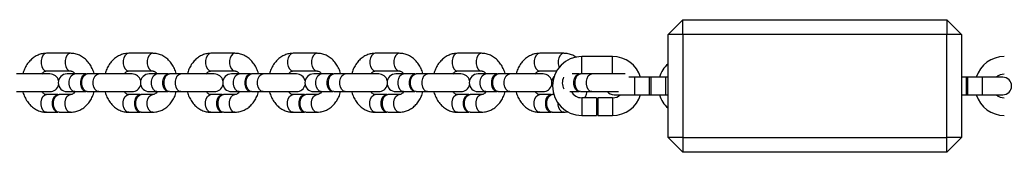
# Model space of a CAD drawing. Units: millimetres. Extents: x 197 to 33342, y -1604 to 28409.
# Drawn here: x 2628 to 2964, y 26164 to 26209 of the extents above; entities that cross this region are included whole.
import ezdxf

# ---------------------------------------------------------------- set-up
doc = ezdxf.new("R2010")
doc.units = ezdxf.units.MM
doc.header["$MEASUREMENT"] = 0

msp = doc.modelspace()

# ---------------------------------------------------------------- linework, layer by layer
at = {"color": 7, "linetype": 'Continuous', "lineweight": 25}
for p, q in [((2854.287, 26208.805), (2849.287, 26203.805)), ((2854.287, 26203.805), (2854.287, 26208.805)), ((2854.287, 26208.805), (2944.287, 26208.805)), ((2944.287, 26208.805), (2944.287, 26203.805)), ((2949.287, 26203.805), (2944.287, 26208.805)), ((2854.287, 26203.805), (2849.287, 26203.805)), ((2849.287, 26168.805), (2849.287, 26203.805)), ((2944.287, 26203.805), (2854.287, 26203.805)), ((2854.287, 26203.805), (2854.287, 26168.805)), ((2949.287, 26203.805), (2944.287, 26203.805)), ((2944.287, 26168.805), (2944.287, 26203.805)), ((2949.287, 26203.805), (2949.287, 26168.805)), ((2645.63, 26197.405), (2637.46, 26197.405)), ((2673.642, 26197.405), (2665.471, 26197.405)), ((2701.653, 26197.405), (2693.483, 26197.405)), ((2729.665, 26197.405), (2721.495, 26197.405)), ((2757.676, 26197.405), (2749.506, 26197.405)), ((2785.688, 26197.405), (2777.518, 26197.405)), ((2813.7, 26197.405), (2805.529, 26197.405)), ((2830.358, 26196.305), (2819.858, 26196.305)), ((2638.624, 26190.405), (2627.227, 26190.405)), ((2637.46, 26191.405), (2645.63, 26191.405)), ((2647.069, 26190.405), (2644.466, 26190.405)), ((2650.959, 26190.405), (2647.069, 26190.405)), ((2650.959, 26190.405), (2651.154, 26190.389)), ((2655.239, 26190.405), (2651.348, 26190.405)), ((2666.636, 26190.405), (2655.239, 26190.405)), ((2665.471, 26191.405), (2673.642, 26191.405)), ((2675.08, 26190.405), (2672.477, 26190.405)), ((2678.971, 26190.405), (2675.08, 26190.405)), ((2678.971, 26190.405), (2679.165, 26190.389)), ((2683.25, 26190.405), (2679.36, 26190.405)), ((2694.647, 26190.405), (2683.25, 26190.405)), ((2693.483, 26191.405), (2701.653, 26191.405)), ((2703.092, 26190.405), (2700.489, 26190.405)), ((2706.982, 26190.405), (2703.092, 26190.405)), ((2706.982, 26190.405), (2707.177, 26190.389)), ((2711.262, 26190.405), (2707.371, 26190.405)), ((2722.659, 26190.405), (2711.262, 26190.405)), ((2721.495, 26191.405), (2729.665, 26191.405)), ((2731.103, 26190.405), (2728.501, 26190.405)), ((2734.994, 26190.405), (2731.103, 26190.405)), ((2734.994, 26190.405), (2735.189, 26190.389)), ((2739.274, 26190.405), (2735.383, 26190.405)), ((2750.671, 26190.405), (2739.274, 26190.405)), ((2749.506, 26191.405), (2757.676, 26191.405)), ((2759.115, 26190.405), (2756.512, 26190.405)), ((2763.006, 26190.405), (2759.115, 26190.405)), ((2763.006, 26190.405), (2763.2, 26190.389)), ((2767.285, 26190.405), (2763.395, 26190.405)), ((2778.682, 26190.405), (2767.285, 26190.405)), ((2777.518, 26191.405), (2785.688, 26191.405)), ((2787.127, 26190.405), (2784.524, 26190.405)), ((2791.017, 26190.405), (2787.127, 26190.405)), ((2791.017, 26190.405), (2791.212, 26190.389)), ((2795.297, 26190.405), (2791.406, 26190.405)), ((2806.694, 26190.405), (2795.297, 26190.405)), ((2805.529, 26191.405), (2811.256, 26191.405)), ((2819.029, 26190.405), (2816.632, 26190.405)), ((2819.029, 26190.405), (2819.223, 26190.389)), ((2823.308, 26190.405), (2819.418, 26190.405)), ((2834.705, 26190.405), (2823.308, 26190.405)), ((2837.858, 26189.305), (2835.936, 26189.305)), ((2842.858, 26189.305), (2837.858, 26189.305)), ((2843.358, 26189.305), (2842.858, 26189.305)), ((2842.858, 26189.305), (2842.858, 26183.305)), ((2848.358, 26189.305), (2843.358, 26189.305)), ((2843.358, 26189.305), (2843.358, 26183.305)), ((2849.287, 26189.305), (2848.358, 26189.305)), ((2950.858, 26189.305), (2949.287, 26189.305)), ((2951.358, 26189.305), (2950.858, 26189.305)), ((2950.858, 26189.305), (2950.858, 26183.305)), ((2956.358, 26189.305), (2951.358, 26189.305)), ((2951.358, 26189.305), (2951.358, 26183.305)), ((2963.358, 26189.305), (2956.358, 26189.305)), ((2627.227, 26184.405), (2638.624, 26184.405)), ((2641.35, 26183.405), (2637.46, 26183.405)), ((2641.35, 26183.405), (2641.545, 26183.389)), ((2645.63, 26183.405), (2641.74, 26183.405)), ((2644.466, 26184.405), (2647.069, 26184.405)), ((2647.069, 26184.405), (2650.959, 26184.405)), ((2651.348, 26184.405), (2655.239, 26184.405)), ((2655.239, 26184.405), (2666.636, 26184.405)), ((2669.362, 26183.405), (2665.471, 26183.405)), ((2669.362, 26183.405), (2669.557, 26183.389)), ((2673.642, 26183.405), (2669.751, 26183.405)), ((2672.477, 26184.405), (2675.08, 26184.405)), ((2675.08, 26184.405), (2678.971, 26184.405)), ((2679.36, 26184.405), (2683.25, 26184.405)), ((2683.25, 26184.405), (2694.647, 26184.405)), ((2697.374, 26183.405), (2693.483, 26183.405)), ((2697.374, 26183.405), (2697.568, 26183.389)), ((2701.653, 26183.405), (2697.763, 26183.405)), ((2700.489, 26184.405), (2703.092, 26184.405)), ((2703.092, 26184.405), (2706.982, 26184.405)), ((2707.371, 26184.405), (2711.262, 26184.405)), ((2711.262, 26184.405), (2722.659, 26184.405)), ((2725.385, 26183.405), (2721.495, 26183.405)), ((2725.385, 26183.405), (2725.58, 26183.389)), ((2729.665, 26183.405), (2725.774, 26183.405)), ((2728.501, 26184.405), (2731.103, 26184.405)), ((2731.103, 26184.405), (2734.994, 26184.405)), ((2735.383, 26184.405), (2739.274, 26184.405)), ((2739.274, 26184.405), (2750.671, 26184.405)), ((2753.397, 26183.405), (2749.506, 26183.405)), ((2753.397, 26183.405), (2753.596, 26183.388)), ((2757.676, 26183.405), (2753.786, 26183.405)), ((2756.512, 26184.405), (2759.115, 26184.405)), ((2759.115, 26184.405), (2763.006, 26184.405)), ((2763.395, 26184.405), (2767.285, 26184.405)), ((2767.285, 26184.405), (2778.682, 26184.405)), ((2781.408, 26183.405), (2777.518, 26183.405)), ((2781.408, 26183.405), (2781.603, 26183.389)), ((2785.688, 26183.405), (2781.797, 26183.405)), ((2784.524, 26184.405), (2787.127, 26184.405)), ((2787.127, 26184.405), (2791.017, 26184.405)), ((2791.406, 26184.405), (2795.297, 26184.405)), ((2795.297, 26184.405), (2806.694, 26184.405)), ((2809.42, 26183.405), (2805.529, 26183.405)), ((2809.42, 26183.405), (2809.614, 26183.389)), ((2810.287, 26183.405), (2809.809, 26183.405)), ((2815.748, 26184.405), (2819.029, 26184.405)), ((2819.418, 26184.405), (2823.308, 26184.405)), ((2824.858, 26182.305), (2819.858, 26182.305)), ((2823.308, 26184.405), (2832.394, 26184.405)), ((2824.858, 26182.305), (2824.858, 26176.305)), ((2830.358, 26182.305), (2825.358, 26182.305)), ((2825.358, 26182.305), (2825.358, 26176.305)), ((2830.858, 26183.305), (2837.858, 26183.305)), ((2837.858, 26183.305), (2842.858, 26183.305)), ((2842.858, 26183.305), (2843.358, 26183.305)), ((2843.358, 26183.305), (2848.358, 26183.305)), ((2848.358, 26183.305), (2849.287, 26183.305)), ((2949.287, 26183.305), (2950.858, 26183.305)), ((2950.858, 26183.305), (2951.358, 26183.305)), ((2951.358, 26183.305), (2956.358, 26183.305)), ((2956.358, 26183.305), (2963.358, 26183.305)), ((2637.46, 26177.405), (2641.35, 26177.405)), ((2641.74, 26177.405), (2645.63, 26177.405)), ((2665.471, 26177.405), (2669.362, 26177.405)), ((2669.751, 26177.405), (2673.642, 26177.405)), ((2693.483, 26177.405), (2697.374, 26177.405)), ((2697.763, 26177.405), (2701.653, 26177.405)), ((2721.495, 26177.405), (2725.385, 26177.405)), ((2725.774, 26177.405), (2729.665, 26177.405)), ((2749.506, 26177.405), (2753.397, 26177.405)), ((2753.786, 26177.405), (2757.676, 26177.405)), ((2777.518, 26177.405), (2781.408, 26177.405)), ((2781.797, 26177.405), (2785.688, 26177.405)), ((2805.529, 26177.405), (2809.42, 26177.405)), ((2809.809, 26177.405), (2813.7, 26177.405)), ((2819.858, 26176.305), (2824.858, 26176.305)), ((2825.358, 26176.305), (2830.358, 26176.305)), ((2854.287, 26168.805), (2849.287, 26168.805)), ((2849.287, 26168.805), (2854.287, 26163.805)), ((2854.287, 26168.805), (2944.287, 26168.805)), ((2854.287, 26168.805), (2854.287, 26163.805)), ((2949.287, 26168.805), (2944.287, 26168.805)), ((2944.287, 26163.805), (2944.287, 26168.805)), ((2944.287, 26163.805), (2949.287, 26168.805)), ((2944.287, 26163.805), (2854.287, 26163.805))]:
    msp.add_line(p, q, dxfattribs=at)
at = {"color": 8, "linetype": 'Continuous', "lineweight": 25}
for p, q in [((2819.858, 26190.405), (2819.858, 26196.305)), ((2830.358, 26190.405), (2830.358, 26196.305)), ((2837.858, 26189.305), (2837.858, 26183.305)), ((2848.358, 26189.305), (2848.358, 26183.305)), ((2956.358, 26189.305), (2956.358, 26183.305)), ((2819.858, 26182.305), (2819.858, 26176.305)), ((2830.358, 26182.305), (2830.358, 26176.305))]:
    msp.add_line(p, q, dxfattribs=at)
at = {"color": 8, "linetype": 'Continuous', "lineweight": 25, "flags": 128}
for points in [[(2637.46, 26197.405), (2636.815, 26197.224), (2636.249, 26196.703), (2635.828, 26195.905), (2635.604, 26194.926), (2635.604, 26193.884), (2635.828, 26192.905), (2636.249, 26192.106), (2636.815, 26191.586), (2637.46, 26191.405)], [(2645.629, 26197.405), (2644.985, 26197.224), (2644.419, 26196.703), (2643.998, 26195.905), (2643.774, 26194.926), (2643.774, 26193.884), (2643.998, 26192.905), (2644.419, 26192.106), (2644.985, 26191.586), (2645.63, 26191.405)], [(2665.471, 26197.405), (2664.827, 26197.224), (2664.26, 26196.703), (2663.839, 26195.905), (2663.616, 26194.926), (2663.616, 26193.884), (2663.839, 26192.905), (2664.26, 26192.106), (2664.827, 26191.586), (2665.471, 26191.405)], [(2673.641, 26197.405), (2672.997, 26197.224), (2672.43, 26196.703), (2672.01, 26195.905), (2671.786, 26194.926), (2671.786, 26193.884), (2672.01, 26192.905), (2672.43, 26192.106), (2672.997, 26191.586), (2673.642, 26191.405)], [(2693.483, 26197.405), (2692.839, 26197.224), (2692.272, 26196.703), (2691.851, 26195.905), (2691.627, 26194.926), (2691.627, 26193.884), (2691.851, 26192.905), (2692.272, 26192.106), (2692.839, 26191.586), (2693.483, 26191.405)], [(2701.652, 26197.405), (2701.009, 26197.224), (2700.442, 26196.703), (2700.021, 26195.905), (2699.797, 26194.926), (2699.797, 26193.884), (2700.021, 26192.905), (2700.442, 26192.106), (2701.009, 26191.586), (2701.653, 26191.405)], [(2721.495, 26197.405), (2720.85, 26197.224), (2720.283, 26196.703), (2719.863, 26195.905), (2719.639, 26194.926), (2719.639, 26193.884), (2719.863, 26192.905), (2720.283, 26192.106), (2720.85, 26191.586), (2721.495, 26191.405)], [(2729.664, 26197.405), (2729.02, 26197.224), (2728.453, 26196.703), (2728.033, 26195.905), (2727.809, 26194.926), (2727.809, 26193.884), (2728.033, 26192.905), (2728.453, 26192.106), (2729.02, 26191.586), (2729.665, 26191.405)], [(2749.506, 26197.405), (2748.862, 26197.224), (2748.295, 26196.703), (2747.874, 26195.905), (2747.651, 26194.926), (2747.651, 26193.884), (2747.874, 26192.905), (2748.295, 26192.106), (2748.862, 26191.586), (2749.506, 26191.405)], [(2757.676, 26197.405), (2757.032, 26197.224), (2756.465, 26196.703), (2756.044, 26195.905), (2755.821, 26194.926), (2755.821, 26193.884), (2756.044, 26192.905), (2756.465, 26192.106), (2757.032, 26191.586), (2757.676, 26191.405)], [(2777.518, 26197.405), (2776.873, 26197.224), (2776.307, 26196.703), (2775.886, 26195.905), (2775.662, 26194.926), (2775.662, 26193.884), (2775.886, 26192.905), (2776.307, 26192.106), (2776.873, 26191.586), (2777.518, 26191.405)], [(2785.687, 26197.405), (2785.043, 26197.224), (2784.477, 26196.703), (2784.056, 26195.905), (2783.832, 26194.926), (2783.832, 26193.884), (2784.056, 26192.905), (2784.477, 26192.106), (2785.043, 26191.586), (2785.688, 26191.405)], [(2805.529, 26197.405), (2804.885, 26197.224), (2804.318, 26196.703), (2803.898, 26195.905), (2803.674, 26194.926), (2803.674, 26193.884), (2803.898, 26192.905), (2804.318, 26192.106), (2804.885, 26191.586), (2805.529, 26191.405)], [(2813.699, 26197.405), (2813.055, 26197.224), (2812.488, 26196.703), (2812.068, 26195.905), (2811.844, 26194.926), (2811.844, 26193.884), (2812.068, 26192.905), (2812.156, 26192.683)], [(2647.069, 26184.405), (2646.424, 26184.586), (2645.857, 26185.106), (2645.437, 26185.905), (2645.213, 26186.884), (2645.213, 26187.926), (2645.437, 26188.905), (2645.857, 26189.703), (2646.424, 26190.224), (2647.069, 26190.405)], [(2655.239, 26184.405), (2654.594, 26184.586), (2654.027, 26185.106), (2653.607, 26185.905), (2653.383, 26186.884), (2653.383, 26187.926), (2653.607, 26188.905), (2654.027, 26189.703), (2654.594, 26190.224), (2655.239, 26190.405)], [(2675.08, 26184.405), (2674.436, 26184.586), (2673.869, 26185.106), (2673.448, 26185.905), (2673.224, 26186.884), (2673.224, 26187.926), (2673.448, 26188.905), (2673.869, 26189.703), (2674.436, 26190.224), (2675.08, 26190.405)], [(2683.25, 26184.405), (2682.606, 26184.586), (2682.039, 26185.106), (2681.618, 26185.905), (2681.395, 26186.884), (2681.395, 26187.926), (2681.618, 26188.905), (2682.039, 26189.703), (2682.606, 26190.224), (2683.25, 26190.405), (2683.25, 26190.405)], [(2703.092, 26184.405), (2702.447, 26184.586), (2701.881, 26185.106), (2701.46, 26185.905), (2701.236, 26186.884), (2701.236, 26187.926), (2701.46, 26188.905), (2701.881, 26189.703), (2702.447, 26190.224), (2703.092, 26190.405), (2703.092, 26190.405)], [(2711.262, 26184.405), (2710.617, 26184.586), (2710.051, 26185.106), (2709.63, 26185.905), (2709.406, 26186.884), (2709.406, 26187.926), (2709.63, 26188.905), (2710.051, 26189.703), (2710.617, 26190.224), (2711.262, 26190.405), (2711.262, 26190.405)], [(2731.103, 26184.405), (2730.459, 26184.586), (2729.892, 26185.106), (2729.472, 26185.905), (2729.248, 26186.884), (2729.248, 26187.926), (2729.472, 26188.905), (2729.892, 26189.703), (2730.459, 26190.224), (2731.103, 26190.405), (2731.103, 26190.405)], [(2739.274, 26184.405), (2738.629, 26184.586), (2738.062, 26185.106), (2737.642, 26185.905), (2737.418, 26186.884), (2737.418, 26187.926), (2737.642, 26188.905), (2738.062, 26189.703), (2738.629, 26190.224), (2739.274, 26190.405), (2739.274, 26190.405)], [(2759.115, 26184.405), (2758.471, 26184.586), (2757.904, 26185.106), (2757.483, 26185.905), (2757.259, 26186.884), (2757.259, 26187.926), (2757.483, 26188.905), (2757.904, 26189.703), (2758.471, 26190.224), (2759.115, 26190.405)], [(2767.285, 26184.405), (2766.641, 26184.586), (2766.074, 26185.106), (2765.653, 26185.905), (2765.429, 26186.884), (2765.429, 26187.926), (2765.653, 26188.905), (2766.074, 26189.703), (2766.641, 26190.224), (2767.285, 26190.405), (2767.285, 26190.405)], [(2787.127, 26184.405), (2786.482, 26184.586), (2785.915, 26185.106), (2785.495, 26185.905), (2785.271, 26186.884), (2785.271, 26187.926), (2785.495, 26188.905), (2785.915, 26189.703), (2786.482, 26190.224), (2787.127, 26190.405), (2787.127, 26190.405)], [(2795.297, 26184.405), (2794.652, 26184.586), (2794.085, 26185.106), (2793.665, 26185.905), (2793.441, 26186.884), (2793.441, 26187.926), (2793.665, 26188.905), (2794.085, 26189.703), (2794.652, 26190.224), (2795.297, 26190.405), (2795.297, 26190.405)], [(2823.308, 26184.405), (2822.664, 26184.586), (2822.097, 26185.106), (2821.676, 26185.905), (2821.453, 26186.884), (2821.453, 26187.926), (2821.676, 26188.905), (2822.097, 26189.703), (2822.664, 26190.224), (2823.308, 26190.405), (2823.308, 26190.405)], [(2637.46, 26177.405), (2636.815, 26177.586), (2636.249, 26178.106), (2635.828, 26178.905), (2635.604, 26179.884), (2635.604, 26180.926), (2635.828, 26181.905), (2636.249, 26182.703), (2636.815, 26183.224), (2637.46, 26183.405)], [(2645.629, 26177.405), (2644.985, 26177.586), (2644.419, 26178.106), (2643.998, 26178.905), (2643.774, 26179.884), (2643.774, 26180.926), (2643.998, 26181.905), (2644.419, 26182.703), (2644.985, 26183.224), (2645.63, 26183.405)], [(2665.471, 26177.405), (2664.827, 26177.586), (2664.26, 26178.106), (2663.839, 26178.905), (2663.616, 26179.884), (2663.616, 26180.926), (2663.839, 26181.905), (2664.26, 26182.703), (2664.827, 26183.224), (2665.471, 26183.405)], [(2673.641, 26177.405), (2672.997, 26177.586), (2672.43, 26178.106), (2672.01, 26178.905), (2671.786, 26179.884), (2671.786, 26180.926), (2672.01, 26181.905), (2672.43, 26182.703), (2672.997, 26183.224), (2673.642, 26183.405)], [(2693.483, 26177.405), (2692.839, 26177.586), (2692.272, 26178.106), (2691.851, 26178.905), (2691.627, 26179.884), (2691.627, 26180.926), (2691.851, 26181.905), (2692.272, 26182.703), (2692.839, 26183.224), (2693.483, 26183.405), (2693.483, 26183.405)], [(2701.652, 26177.405), (2701.009, 26177.586), (2700.442, 26178.106), (2700.021, 26178.905), (2699.797, 26179.884), (2699.797, 26180.926), (2700.021, 26181.905), (2700.442, 26182.703), (2701.009, 26183.224), (2701.653, 26183.405)], [(2721.495, 26177.405), (2720.85, 26177.586), (2720.283, 26178.106), (2719.863, 26178.905), (2719.639, 26179.884), (2719.639, 26180.926), (2719.863, 26181.905), (2720.283, 26182.703), (2720.85, 26183.224), (2721.495, 26183.405), (2721.495, 26183.405)], [(2729.664, 26177.405), (2729.02, 26177.586), (2728.453, 26178.106), (2728.033, 26178.905), (2727.809, 26179.884), (2727.809, 26180.926), (2728.033, 26181.905), (2728.453, 26182.703), (2729.02, 26183.224), (2729.665, 26183.405)], [(2749.506, 26177.405), (2748.862, 26177.586), (2748.295, 26178.106), (2747.874, 26178.905), (2747.651, 26179.884), (2747.651, 26180.926), (2747.874, 26181.905), (2748.295, 26182.703), (2748.862, 26183.224), (2749.506, 26183.405), (2749.506, 26183.405)], [(2757.676, 26177.405), (2757.032, 26177.586), (2756.465, 26178.106), (2756.044, 26178.905), (2755.821, 26179.884), (2755.821, 26180.926), (2756.044, 26181.905), (2756.465, 26182.703), (2757.032, 26183.224), (2757.676, 26183.405)], [(2777.518, 26177.405), (2776.873, 26177.586), (2776.307, 26178.106), (2775.886, 26178.905), (2775.662, 26179.884), (2775.662, 26180.926), (2775.886, 26181.905), (2776.307, 26182.703), (2776.873, 26183.224), (2777.518, 26183.405)], [(2785.687, 26177.405), (2785.043, 26177.586), (2784.477, 26178.106), (2784.056, 26178.905), (2783.832, 26179.884), (2783.832, 26180.926), (2784.056, 26181.905), (2784.477, 26182.703), (2785.043, 26183.224), (2785.688, 26183.405)], [(2805.529, 26177.405), (2804.885, 26177.586), (2804.318, 26178.106), (2803.898, 26178.905), (2803.674, 26179.884), (2803.674, 26180.926), (2803.898, 26181.905), (2804.318, 26182.703), (2804.885, 26183.224), (2805.529, 26183.405)], [(2813.699, 26177.405), (2813.055, 26177.586), (2812.488, 26178.106), (2812.068, 26178.905), (2811.844, 26179.884), (2811.815, 26180.362)]]:
    msp.add_lwpolyline(points, dxfattribs=at)
at = {"color": 7, "linetype": 'Continuous', "lineweight": 25, "flags": 128}
for points in [[(2651.154, 26184.421), (2650.959, 26184.405), (2650.315, 26184.586), (2649.748, 26185.106), (2649.327, 26185.905), (2649.103, 26186.884), (2649.103, 26187.926), (2649.327, 26188.905), (2649.748, 26189.703), (2650.315, 26190.224), (2650.959, 26190.405), (2650.959, 26190.405)], [(2651.348, 26184.405), (2650.704, 26184.586), (2650.137, 26185.106), (2649.716, 26185.905), (2649.493, 26186.884), (2649.493, 26187.926), (2649.716, 26188.905), (2650.137, 26189.703), (2650.704, 26190.224), (2651.348, 26190.405), (2651.348, 26190.405)], [(2679.165, 26184.421), (2678.971, 26184.405), (2678.326, 26184.586), (2677.76, 26185.106), (2677.339, 26185.905), (2677.115, 26186.884), (2677.115, 26187.926), (2677.339, 26188.905), (2677.76, 26189.703), (2678.326, 26190.224), (2678.971, 26190.405), (2678.971, 26190.405)], [(2679.36, 26184.405), (2678.715, 26184.586), (2678.149, 26185.106), (2677.728, 26185.905), (2677.504, 26186.884), (2677.504, 26187.926), (2677.728, 26188.905), (2678.149, 26189.703), (2678.715, 26190.224), (2679.36, 26190.405), (2679.36, 26190.405)], [(2707.177, 26184.421), (2706.982, 26184.405), (2706.338, 26184.586), (2705.771, 26185.106), (2705.35, 26185.905), (2705.127, 26186.884), (2705.127, 26187.926), (2705.35, 26188.905), (2705.771, 26189.703), (2706.338, 26190.224), (2706.982, 26190.405), (2706.982, 26190.405)], [(2707.371, 26184.405), (2706.727, 26184.586), (2706.16, 26185.106), (2705.74, 26185.905), (2705.516, 26186.884), (2705.516, 26187.926), (2705.74, 26188.905), (2706.16, 26189.703), (2706.727, 26190.224), (2707.371, 26190.405)], [(2735.189, 26184.421), (2734.994, 26184.405), (2734.35, 26184.586), (2733.783, 26185.106), (2733.362, 26185.905), (2733.138, 26186.884), (2733.138, 26187.926), (2733.362, 26188.905), (2733.783, 26189.703), (2734.35, 26190.224), (2734.994, 26190.405), (2734.994, 26190.405)], [(2735.383, 26184.405), (2734.738, 26184.586), (2734.172, 26185.106), (2733.751, 26185.905), (2733.527, 26186.884), (2733.527, 26187.926), (2733.751, 26188.905), (2734.172, 26189.703), (2734.738, 26190.224), (2735.383, 26190.405)], [(2763.2, 26184.421), (2763.006, 26184.405), (2762.361, 26184.586), (2761.794, 26185.106), (2761.374, 26185.905), (2761.15, 26186.884), (2761.15, 26187.926), (2761.374, 26188.905), (2761.794, 26189.703), (2762.361, 26190.224), (2763.006, 26190.405), (2763.006, 26190.405)], [(2763.395, 26184.405), (2762.75, 26184.586), (2762.183, 26185.106), (2761.763, 26185.905), (2761.539, 26186.884), (2761.539, 26187.926), (2761.763, 26188.905), (2762.183, 26189.703), (2762.75, 26190.224), (2763.395, 26190.405), (2763.395, 26190.405)], [(2791.212, 26184.421), (2791.017, 26184.405), (2790.373, 26184.586), (2789.806, 26185.106), (2789.385, 26185.905), (2789.161, 26186.884), (2789.161, 26187.926), (2789.385, 26188.905), (2789.806, 26189.703), (2790.373, 26190.224), (2791.017, 26190.405), (2791.017, 26190.405)], [(2791.406, 26184.405), (2790.762, 26184.586), (2790.195, 26185.106), (2789.774, 26185.905), (2789.55, 26186.884), (2789.55, 26187.926), (2789.774, 26188.905), (2790.195, 26189.703), (2790.762, 26190.224), (2791.406, 26190.405), (2791.406, 26190.405)], [(2819.223, 26184.421), (2819.029, 26184.405), (2818.384, 26184.586), (2817.817, 26185.106), (2817.397, 26185.905), (2817.173, 26186.884), (2817.173, 26187.926), (2817.397, 26188.905), (2817.817, 26189.703), (2818.384, 26190.224), (2819.029, 26190.405), (2819.029, 26190.405)], [(2819.418, 26184.405), (2818.773, 26184.586), (2818.207, 26185.106), (2817.786, 26185.905), (2817.562, 26186.884), (2817.562, 26187.926), (2817.786, 26188.905), (2818.207, 26189.703), (2818.773, 26190.224), (2819.418, 26190.405), (2819.418, 26190.405)], [(2641.545, 26177.421), (2641.35, 26177.405), (2640.706, 26177.586), (2640.139, 26178.106), (2639.718, 26178.905), (2639.495, 26179.884), (2639.495, 26180.926), (2639.718, 26181.905), (2640.139, 26182.703), (2640.706, 26183.224), (2641.35, 26183.405), (2641.35, 26183.405)], [(2641.74, 26177.405), (2641.095, 26177.586), (2640.528, 26178.106), (2640.108, 26178.905), (2639.884, 26179.884), (2639.884, 26180.926), (2640.108, 26181.905), (2640.528, 26182.703), (2641.095, 26183.224), (2641.74, 26183.405)], [(2669.557, 26177.421), (2669.362, 26177.405), (2668.718, 26177.586), (2668.151, 26178.106), (2667.73, 26178.905), (2667.506, 26179.884), (2667.506, 26180.926), (2667.73, 26181.905), (2668.151, 26182.703), (2668.718, 26183.224), (2669.362, 26183.405), (2669.362, 26183.405)], [(2669.751, 26177.405), (2669.107, 26177.586), (2668.54, 26178.106), (2668.119, 26178.905), (2667.895, 26179.884), (2667.895, 26180.926), (2668.119, 26181.905), (2668.54, 26182.703), (2669.107, 26183.224), (2669.751, 26183.405), (2669.751, 26183.405)], [(2697.568, 26177.421), (2697.374, 26177.405), (2696.729, 26177.586), (2696.162, 26178.106), (2695.742, 26178.905), (2695.518, 26179.884), (2695.518, 26180.926), (2695.742, 26181.905), (2696.162, 26182.703), (2696.729, 26183.224), (2697.374, 26183.405), (2697.374, 26183.405)], [(2697.763, 26177.405), (2697.118, 26177.586), (2696.551, 26178.106), (2696.131, 26178.905), (2695.907, 26179.884), (2695.907, 26180.926), (2696.131, 26181.905), (2696.551, 26182.703), (2697.118, 26183.224), (2697.763, 26183.405)], [(2725.58, 26177.421), (2725.385, 26177.405), (2724.741, 26177.586), (2724.174, 26178.106), (2723.753, 26178.905), (2723.529, 26179.884), (2723.529, 26180.926), (2723.753, 26181.905), (2724.174, 26182.703), (2724.741, 26183.224), (2725.385, 26183.405), (2725.385, 26183.405)], [(2725.774, 26177.405), (2725.13, 26177.586), (2724.563, 26178.106), (2724.142, 26178.905), (2723.918, 26179.884), (2723.918, 26180.926), (2724.142, 26181.905), (2724.563, 26182.703), (2725.13, 26183.224), (2725.774, 26183.405), (2725.774, 26183.405)], [(2753.597, 26177.422), (2753.397, 26177.405), (2752.752, 26177.586), (2752.185, 26178.106), (2751.765, 26178.905), (2751.541, 26179.884), (2751.541, 26180.926), (2751.765, 26181.905), (2752.185, 26182.703), (2752.752, 26183.224), (2753.397, 26183.405), (2753.397, 26183.405)], [(2753.786, 26177.405), (2753.141, 26177.586), (2752.575, 26178.106), (2752.154, 26178.905), (2751.93, 26179.884), (2751.93, 26180.926), (2752.154, 26181.905), (2752.575, 26182.703), (2753.141, 26183.224), (2753.786, 26183.405), (2753.786, 26183.405)], [(2781.603, 26177.421), (2781.408, 26177.405), (2780.764, 26177.586), (2780.197, 26178.106), (2779.776, 26178.905), (2779.553, 26179.884), (2779.553, 26180.926), (2779.776, 26181.905), (2780.197, 26182.703), (2780.764, 26183.224), (2781.408, 26183.405), (2781.408, 26183.405)], [(2781.797, 26177.405), (2781.153, 26177.586), (2780.586, 26178.106), (2780.165, 26178.905), (2779.942, 26179.884), (2779.942, 26180.926), (2780.165, 26181.905), (2780.586, 26182.703), (2781.153, 26183.224), (2781.797, 26183.405)], [(2809.614, 26177.421), (2809.42, 26177.405), (2808.775, 26177.586), (2808.209, 26178.106), (2807.788, 26178.905), (2807.564, 26179.884), (2807.564, 26180.926), (2807.788, 26181.905), (2808.209, 26182.703), (2808.775, 26183.224), (2809.42, 26183.405), (2809.42, 26183.405)], [(2809.809, 26177.405), (2809.165, 26177.586), (2808.598, 26178.106), (2808.177, 26178.905), (2807.953, 26179.884), (2807.953, 26180.926), (2808.177, 26181.905), (2808.598, 26182.703), (2809.165, 26183.224), (2809.809, 26183.405), (2809.809, 26183.405)]]:
    msp.add_lwpolyline(points, dxfattribs=at)
at = {"color": 7, "linetype": 'Continuous', "lineweight": 25}
for centre, radius, start, end in [((2819.858, 26186.305), 10, 90, 270), ((2830.358, 26186.305), 10, 17.4576, 90), ((2963.858, 26186.305), 10, 90, 162.5424), ((2855.858, 26186.305), 10, 131.07303, 162.5424), ((2638.624, 26187.405), 3, 13.19704, 90), ((2644.466, 26187.405), 3, 90, 270), ((2666.636, 26187.405), 3, 13.19704, 90), ((2672.477, 26187.405), 3, 90, 270), ((2694.647, 26187.405), 3, 13.19704, 90), ((2700.489, 26187.405), 3, 90, 270), ((2722.659, 26187.405), 3, 13.19704, 90), ((2728.5, 26187.405), 3, 90, 270), ((2750.671, 26187.405), 3, 13.19698, 90), ((2756.512, 26187.405), 3, 90, 270), ((2778.682, 26187.405), 3, 13.197, 90), ((2784.524, 26187.405), 3, 90, 270), ((2806.694, 26187.405), 3, 13.19704, 90), ((2812.535, 26187.405), 3, 135.96527, 206.94805), ((2963.858, 26186.305), 4, 90, 131.40962), ((2963.358, 26186.305), 3, 270, 90), ((2638.624, 26187.405), 3, 270, 346.80296), ((2666.636, 26187.405), 3, 270, 346.80296), ((2694.647, 26187.405), 3, 270, 346.80296), ((2722.659, 26187.405), 3, 270, 346.80296), ((2750.671, 26187.405), 3, 270, 346.80302), ((2778.682, 26187.405), 3, 270, 346.803), ((2806.694, 26187.405), 3, 270, 346.80296), ((2819.858, 26186.305), 4, 208.35935, 270), ((2830.858, 26186.305), 3, 218.39244, 270), ((2830.358, 26186.305), 4, 270, 311.40962), ((2830.358, 26186.305), 10, 270, 342.5424), ((2855.858, 26186.305), 10, 197.4576, 228.92697), ((2963.858, 26186.305), 10, 197.4576, 270), ((2963.858, 26186.305), 4, 228.59038, 270)]:
    msp.add_arc(centre, radius, start, end, dxfattribs=at)
at = {"color": 8, "linetype": 'Continuous', "lineweight": 25}
msp.add_arc((2817.52, 26187.411), 4.282, 153.36872, 209.40268, dxfattribs=at)
at = {"color": 7, "linetype": 'Continuous', "lineweight": 25}
for points, knots in [([(2637.46, 26197.405), (2637.116, 26197.39), (2636.27, 26197.354), (2634.952, 26197.011), (2633.571, 26196.354), (2632.319, 26195.423), (2631.22, 26194.249), (2630.32, 26192.853), (2629.709, 26191.552), (2629.503, 26190.696), (2629.432, 26190.405)], [0, 0, 0, 0, 0.0932282, 0.2290615, 0.3647496, 0.5016648, 0.6407662, 0.7823436, 0.9260557, 1, 1, 1, 1]), ([(2653.68, 26190.405), (2653.669, 26190.461), (2653.546, 26191.108), (2653.058, 26192.265), (2652.21, 26193.8), (2651.102, 26195.119), (2649.805, 26196.18), (2648.363, 26196.93), (2646.949, 26197.34), (2646.028, 26197.385), (2645.63, 26197.405)], [0, 0, 0, 0, 0.0140439, 0.1622082, 0.3108321, 0.4592538, 0.6063401, 0.7508881, 0.8921845, 1, 1, 1, 1]), ([(2665.471, 26197.405), (2665.127, 26197.39), (2664.282, 26197.354), (2662.964, 26197.011), (2661.583, 26196.354), (2660.331, 26195.423), (2659.231, 26194.249), (2658.332, 26192.853), (2657.721, 26191.552), (2657.514, 26190.696), (2657.444, 26190.405)], [0, 0, 0, 0, 0.0932283, 0.2290617, 0.3647499, 0.501658, 0.6407659, 0.7823434, 0.9260557, 1, 1, 1, 1]), ([(2681.692, 26190.405), (2681.681, 26190.461), (2681.558, 26191.108), (2681.07, 26192.265), (2680.222, 26193.8), (2679.114, 26195.119), (2677.817, 26196.18), (2676.375, 26196.93), (2674.96, 26197.34), (2674.04, 26197.385), (2673.642, 26197.405)], [0, 0, 0, 0, 0.0140434, 0.1622096, 0.3108345, 0.4592496, 0.6063457, 0.7508848, 0.8921926, 1, 1, 1, 1]), ([(2693.483, 26197.405), (2693.139, 26197.39), (2692.293, 26197.354), (2690.975, 26197.011), (2689.595, 26196.354), (2688.342, 26195.423), (2687.243, 26194.249), (2686.343, 26192.853), (2685.732, 26191.552), (2685.526, 26190.696), (2685.456, 26190.405)], [0, 0, 0, 0, 0.0932362, 0.2290598, 0.3647488, 0.501661, 0.6407692, 0.7823454, 0.9260563, 1, 1, 1, 1]), ([(2709.703, 26190.405), (2709.693, 26190.461), (2709.569, 26191.108), (2709.081, 26192.265), (2708.233, 26193.8), (2707.125, 26195.119), (2705.829, 26196.18), (2704.387, 26196.93), (2702.972, 26197.34), (2702.052, 26197.385), (2701.653, 26197.405)], [0, 0, 0, 0, 0.0140439, 0.1622128, 0.310837, 0.4592516, 0.6063471, 0.7508855, 0.8921842, 1, 1, 1, 1]), ([(2721.495, 26197.405), (2721.15, 26197.39), (2720.305, 26197.354), (2718.987, 26197.011), (2717.606, 26196.354), (2716.354, 26195.423), (2715.255, 26194.249), (2714.355, 26192.853), (2713.744, 26191.552), (2713.537, 26190.696), (2713.467, 26190.405)], [0, 0, 0, 0, 0.0932367, 0.229061, 0.3647486, 0.5016633, 0.640766, 0.7823415, 0.9260542, 1, 1, 1, 1]), ([(2737.715, 26190.405), (2737.704, 26190.461), (2737.581, 26191.108), (2737.093, 26192.264), (2736.245, 26193.8), (2735.137, 26195.119), (2733.84, 26196.18), (2732.398, 26196.93), (2730.984, 26197.34), (2730.063, 26197.385), (2729.665, 26197.405)], [0, 0, 0, 0, 0.0140439, 0.1622127, 0.3108309, 0.4592529, 0.6063395, 0.7508877, 0.8921843, 1, 1, 1, 1]), ([(2749.506, 26197.405), (2749.162, 26197.39), (2748.316, 26197.354), (2746.999, 26197.011), (2745.618, 26196.354), (2744.365, 26195.423), (2743.266, 26194.249), (2742.366, 26192.853), (2741.756, 26191.552), (2741.549, 26190.696), (2741.479, 26190.405)], [0, 0, 0, 0, 0.0932282, 0.2290615, 0.3647496, 0.5016648, 0.6407662, 0.7823436, 0.9260557, 1, 1, 1, 1]), ([(2765.726, 26190.405), (2765.716, 26190.461), (2765.592, 26191.108), (2765.104, 26192.265), (2764.257, 26193.8), (2763.148, 26195.119), (2761.852, 26196.18), (2760.41, 26196.93), (2758.995, 26197.34), (2758.075, 26197.385), (2757.676, 26197.405)], [0, 0, 0, 0, 0.0140439, 0.162208, 0.3108317, 0.4592474, 0.6063406, 0.7508884, 0.8921846, 1, 1, 1, 1]), ([(2777.518, 26197.405), (2777.174, 26197.39), (2776.328, 26197.354), (2775.01, 26197.011), (2773.63, 26196.354), (2772.377, 26195.423), (2771.278, 26194.249), (2770.378, 26192.853), (2769.767, 26191.552), (2769.561, 26190.696), (2769.49, 26190.405)], [0, 0, 0, 0, 0.0932284, 0.2290599, 0.3647422, 0.5016558, 0.6407655, 0.7823431, 0.9260556, 1, 1, 1, 1]), ([(2793.738, 26190.405), (2793.727, 26190.461), (2793.604, 26191.108), (2793.116, 26192.265), (2792.268, 26193.8), (2791.16, 26195.119), (2789.863, 26196.18), (2788.421, 26196.93), (2787.007, 26197.34), (2786.086, 26197.385), (2785.688, 26197.405)], [0, 0, 0, 0, 0.014044, 0.1622106, 0.3108333, 0.4592521, 0.6063467, 0.7508882, 0.8921943, 1, 1, 1, 1]), ([(2805.529, 26197.405), (2805.185, 26197.39), (2804.34, 26197.354), (2803.022, 26197.011), (2801.641, 26196.354), (2800.389, 26195.423), (2799.289, 26194.249), (2798.39, 26192.853), (2797.779, 26191.552), (2797.572, 26190.696), (2797.502, 26190.405)], [0, 0, 0, 0, 0.0932384, 0.2290601, 0.3647493, 0.5016616, 0.6407684, 0.7823447, 0.926057, 1, 1, 1, 1]), ([(2818.027, 26195.983), (2817.965, 26196.035), (2817.481, 26196.438), (2816.422, 26196.914), (2815.02, 26197.343), (2814.098, 26197.386), (2813.7, 26197.405)], [0, 0, 0, 0, 0.0514192, 0.3997089, 0.7402013, 1, 1, 1, 1]), ([(2635.87, 26190.356), (2636.02, 26190.548), (2636.338, 26190.958), (2636.839, 26191.275), (2637.197, 26191.393), (2637.396, 26191.402), (2637.46, 26191.405)], [0, 0, 0, 0, 0.2553022, 0.5440097, 0.85447, 1, 1, 1, 1]), ([(2645.63, 26191.405), (2645.689, 26191.402), (2645.89, 26191.394), (2646.247, 26191.276), (2646.723, 26190.98), (2647.007, 26190.62), (2647.124, 26190.473)], [0, 0, 0, 0, 0.1422798, 0.4865551, 0.7900185, 1, 1, 1, 1]), ([(2663.923, 26190.405), (2664.059, 26190.579), (2664.364, 26190.969), (2664.851, 26191.274), (2665.208, 26191.393), (2665.408, 26191.402), (2665.471, 26191.405)], [0, 0, 0, 0, 0.23743446, 0.53307415, 0.85097606, 1, 1, 1, 1]), ([(2673.642, 26191.405), (2673.7, 26191.402), (2673.902, 26191.394), (2674.258, 26191.278), (2674.754, 26190.964), (2675.057, 26190.577), (2675.193, 26190.405)], [0, 0, 0, 0, 0.13749926, 0.47024757, 0.76352459, 1, 1, 1, 1]), ([(2691.893, 26190.356), (2692.043, 26190.548), (2692.361, 26190.958), (2692.863, 26191.275), (2693.22, 26191.393), (2693.419, 26191.402), (2693.483, 26191.405)], [0, 0, 0, 0, 0.25528819, 0.54399656, 0.85445935, 1, 1, 1, 1]), ([(2701.653, 26191.405), (2701.712, 26191.402), (2701.913, 26191.394), (2702.27, 26191.276), (2702.746, 26190.98), (2703.031, 26190.62), (2703.147, 26190.473)], [0, 0, 0, 0, 0.1422663, 0.486551, 0.7900103, 1, 1, 1, 1]), ([(2719.946, 26190.405), (2720.082, 26190.579), (2720.387, 26190.969), (2720.874, 26191.274), (2721.231, 26191.393), (2721.431, 26191.402), (2721.495, 26191.405)], [0, 0, 0, 0, 0.2374092, 0.5330626, 0.850965, 1, 1, 1, 1]), ([(2729.665, 26191.405), (2729.724, 26191.402), (2729.925, 26191.394), (2730.282, 26191.276), (2730.758, 26190.98), (2731.042, 26190.62), (2731.158, 26190.473)], [0, 0, 0, 0, 0.1422685, 0.4865557, 0.7900188, 1, 1, 1, 1]), ([(2747.958, 26190.405), (2748.094, 26190.579), (2748.399, 26190.969), (2748.886, 26191.274), (2749.243, 26191.393), (2749.443, 26191.402), (2749.506, 26191.405)], [0, 0, 0, 0, 0.2374232, 0.5330622, 0.8509761, 1, 1, 1, 1]), ([(2757.676, 26191.405), (2757.735, 26191.402), (2757.937, 26191.394), (2758.293, 26191.278), (2758.788, 26190.964), (2759.092, 26190.577), (2759.228, 26190.405)], [0, 0, 0, 0, 0.1375086, 0.4702533, 0.7635272, 1, 1, 1, 1]), ([(2775.928, 26190.356), (2776.078, 26190.548), (2776.396, 26190.958), (2776.898, 26191.275), (2777.255, 26191.393), (2777.454, 26191.402), (2777.518, 26191.405)], [0, 0, 0, 0, 0.2552946, 0.5440102, 0.8544808, 1, 1, 1, 1]), ([(2785.688, 26191.405), (2785.747, 26191.402), (2785.948, 26191.394), (2786.305, 26191.278), (2786.8, 26190.964), (2787.104, 26190.577), (2787.239, 26190.405)], [0, 0, 0, 0, 0.1374848, 0.4702196, 0.7635239, 1, 1, 1, 1]), ([(2803.94, 26190.356), (2804.089, 26190.548), (2804.408, 26190.958), (2804.909, 26191.275), (2805.266, 26191.393), (2805.466, 26191.402), (2805.529, 26191.405)], [0, 0, 0, 0, 0.2552966, 0.5440152, 0.8544608, 1, 1, 1, 1]), ([(2629.41, 26184.405), (2629.42, 26184.349), (2629.544, 26183.702), (2630.032, 26182.545), (2630.88, 26181.009), (2631.988, 26179.69), (2633.284, 26178.629), (2634.726, 26177.879), (2636.141, 26177.469), (2637.062, 26177.424), (2637.46, 26177.405)], [0, 0, 0, 0, 0.0140439, 0.162212, 0.3108364, 0.4592528, 0.6063466, 0.7508873, 0.8921841, 1, 1, 1, 1]), ([(2637.46, 26183.405), (2637.401, 26183.407), (2637.2, 26183.415), (2636.843, 26183.533), (2636.368, 26183.829), (2636.084, 26184.188), (2635.968, 26184.334)], [0, 0, 0, 0, 0.1424375, 0.4871489, 0.7909615, 1, 1, 1, 1]), ([(2647.237, 26184.474), (2647.082, 26184.274), (2646.757, 26183.856), (2646.25, 26183.534), (2645.893, 26183.417), (2645.694, 26183.408), (2645.63, 26183.405)], [0, 0, 0, 0, 0.26249955, 0.54842553, 0.85586845, 1, 1, 1, 1]), ([(2645.63, 26177.405), (2645.974, 26177.419), (2646.82, 26177.455), (2648.138, 26177.799), (2649.518, 26178.456), (2650.771, 26179.386), (2651.87, 26180.56), (2652.77, 26181.956), (2653.381, 26183.257), (2653.587, 26184.114), (2653.657, 26184.405)], [0, 0, 0, 0, 0.0932364, 0.2290603, 0.3647475, 0.5016619, 0.6407687, 0.7823471, 0.9260562, 1, 1, 1, 1]), ([(2657.421, 26184.405), (2657.432, 26184.349), (2657.556, 26183.702), (2658.043, 26182.545), (2658.891, 26181.009), (2659.999, 26179.69), (2661.296, 26178.629), (2662.738, 26177.879), (2664.153, 26177.469), (2665.073, 26177.424), (2665.471, 26177.405)], [0, 0, 0, 0, 0.014044, 0.1622104, 0.310834, 0.459251, 0.6063454, 0.7508866, 0.8921924, 1, 1, 1, 1]), ([(2665.471, 26183.405), (2665.413, 26183.407), (2665.211, 26183.415), (2664.855, 26183.533), (2664.379, 26183.829), (2664.095, 26184.188), (2663.98, 26184.334)], [0, 0, 0, 0, 0.1424374, 0.4871209, 0.7909469, 1, 1, 1, 1]), ([(2675.248, 26184.474), (2675.093, 26184.274), (2674.769, 26183.856), (2674.262, 26183.534), (2673.905, 26183.417), (2673.705, 26183.408), (2673.642, 26183.405)], [0, 0, 0, 0, 0.2625126, 0.5484376, 0.8558794, 1, 1, 1, 1]), ([(2673.642, 26177.405), (2673.986, 26177.419), (2674.831, 26177.455), (2676.149, 26177.798), (2677.53, 26178.456), (2678.782, 26179.386), (2679.882, 26180.56), (2680.781, 26181.956), (2681.392, 26183.257), (2681.599, 26184.114), (2681.669, 26184.405)], [0, 0, 0, 0, 0.0932283, 0.2290618, 0.364744, 0.5016575, 0.6407671, 0.7823451, 0.9260564, 1, 1, 1, 1]), ([(2685.433, 26184.405), (2685.444, 26184.349), (2685.567, 26183.702), (2686.055, 26182.545), (2686.903, 26181.009), (2688.011, 26179.69), (2689.308, 26178.629), (2690.75, 26177.879), (2692.164, 26177.469), (2693.085, 26177.424), (2693.483, 26177.405)], [0, 0, 0, 0, 0.0140439, 0.1622088, 0.3108323, 0.4592462, 0.606341, 0.7508867, 0.8921847, 1, 1, 1, 1]), ([(2693.483, 26183.405), (2693.424, 26183.407), (2693.223, 26183.415), (2692.866, 26183.533), (2692.391, 26183.829), (2692.107, 26184.188), (2691.991, 26184.334)], [0, 0, 0, 0, 0.1424468, 0.487141, 0.7909495, 1, 1, 1, 1]), ([(2703.26, 26184.474), (2703.105, 26184.274), (2702.78, 26183.856), (2702.274, 26183.534), (2701.916, 26183.417), (2701.717, 26183.408), (2701.653, 26183.405)], [0, 0, 0, 0, 0.26252075, 0.54841651, 0.8558809, 1, 1, 1, 1]), ([(2701.653, 26177.405), (2701.997, 26177.419), (2702.843, 26177.455), (2704.161, 26177.799), (2705.542, 26178.456), (2706.794, 26179.386), (2707.893, 26180.56), (2708.793, 26181.956), (2709.404, 26183.257), (2709.61, 26184.114), (2709.681, 26184.405)], [0, 0, 0, 0, 0.0932281, 0.2290611, 0.364751, 0.5016641, 0.640767, 0.7823461, 0.9260558, 1, 1, 1, 1]), ([(2713.445, 26184.405), (2713.455, 26184.349), (2713.579, 26183.702), (2714.067, 26182.545), (2714.914, 26181.009), (2716.023, 26179.69), (2717.319, 26178.629), (2718.761, 26177.879), (2720.176, 26177.469), (2721.096, 26177.424), (2721.495, 26177.405)], [0, 0, 0, 0, 0.0140439, 0.1622117, 0.3108311, 0.459253, 0.6063396, 0.7508858, 0.8921843, 1, 1, 1, 1]), ([(2721.495, 26183.405), (2721.436, 26183.407), (2721.235, 26183.415), (2720.878, 26183.533), (2720.402, 26183.829), (2720.119, 26184.188), (2720.003, 26184.334)], [0, 0, 0, 0, 0.1424375, 0.4871489, 0.7909615, 1, 1, 1, 1]), ([(2731.272, 26184.474), (2731.116, 26184.274), (2730.792, 26183.856), (2730.285, 26183.534), (2729.928, 26183.417), (2729.728, 26183.408), (2729.665, 26183.405)], [0, 0, 0, 0, 0.2625109, 0.5484246, 0.8558682, 1, 1, 1, 1]), ([(2729.665, 26177.405), (2730.009, 26177.419), (2730.855, 26177.455), (2732.172, 26177.799), (2733.553, 26178.456), (2734.806, 26179.386), (2735.905, 26180.56), (2736.805, 26181.956), (2737.415, 26183.257), (2737.622, 26184.114), (2737.692, 26184.405)], [0, 0, 0, 0, 0.0932368, 0.2290611, 0.3647489, 0.5016638, 0.6407649, 0.7823438, 0.9260534, 1, 1, 1, 1]), ([(2741.456, 26184.405), (2741.467, 26184.349), (2741.59, 26183.702), (2742.078, 26182.545), (2742.926, 26181.009), (2744.034, 26179.69), (2745.331, 26178.629), (2746.773, 26177.879), (2748.187, 26177.469), (2749.108, 26177.424), (2749.506, 26177.405)], [0, 0, 0, 0, 0.0140439, 0.162212, 0.3108364, 0.4592528, 0.6063466, 0.7508873, 0.8921841, 1, 1, 1, 1]), ([(2749.506, 26183.405), (2749.447, 26183.407), (2749.246, 26183.415), (2748.889, 26183.533), (2748.414, 26183.829), (2748.13, 26184.188), (2748.015, 26184.334)], [0, 0, 0, 0, 0.1424374, 0.4871211, 0.7909617, 1, 1, 1, 1]), ([(2759.283, 26184.474), (2759.128, 26184.274), (2758.804, 26183.856), (2758.297, 26183.534), (2757.94, 26183.417), (2757.74, 26183.408), (2757.676, 26183.405)], [0, 0, 0, 0, 0.2625098, 0.5484318, 0.8558705, 1, 1, 1, 1]), ([(2757.676, 26177.405), (2758.021, 26177.419), (2758.866, 26177.455), (2760.184, 26177.799), (2761.565, 26178.456), (2762.817, 26179.386), (2763.916, 26180.56), (2764.816, 26181.956), (2765.427, 26183.257), (2765.634, 26184.114), (2765.704, 26184.405)], [0, 0, 0, 0, 0.0932364, 0.2290601, 0.3647473, 0.5016616, 0.64077, 0.7823469, 0.926057, 1, 1, 1, 1]), ([(2769.468, 26184.405), (2769.479, 26184.349), (2769.602, 26183.702), (2770.09, 26182.545), (2770.938, 26181.009), (2772.046, 26179.69), (2773.342, 26178.629), (2774.784, 26177.879), (2776.199, 26177.469), (2777.119, 26177.424), (2777.518, 26177.405)], [0, 0, 0, 0, 0.014044, 0.1622104, 0.310834, 0.459251, 0.6063454, 0.7508866, 0.8921945, 1, 1, 1, 1]), ([(2777.518, 26183.405), (2777.459, 26183.407), (2777.258, 26183.415), (2776.901, 26183.533), (2776.426, 26183.829), (2776.142, 26184.188), (2776.026, 26184.334)], [0, 0, 0, 0, 0.1424374, 0.4871209, 0.7909469, 1, 1, 1, 1]), ([(2787.295, 26184.474), (2787.14, 26184.274), (2786.815, 26183.856), (2786.308, 26183.534), (2785.951, 26183.417), (2785.752, 26183.408), (2785.688, 26183.405)], [0, 0, 0, 0, 0.2625358, 0.5484233, 0.8558786, 1, 1, 1, 1]), ([(2785.688, 26177.405), (2786.032, 26177.419), (2786.878, 26177.455), (2788.196, 26177.798), (2789.576, 26178.456), (2790.829, 26179.386), (2791.928, 26180.56), (2792.828, 26181.956), (2793.439, 26183.257), (2793.645, 26184.114), (2793.715, 26184.405)], [0, 0, 0, 0, 0.09322622, 0.22906164, 0.36474784, 0.50166501, 0.64076658, 0.78234596, 0.92605494, 1, 1, 1, 1]), ([(2797.479, 26184.405), (2797.49, 26184.349), (2797.613, 26183.702), (2798.101, 26182.545), (2798.949, 26181.009), (2800.057, 26179.69), (2801.354, 26178.629), (2802.796, 26177.879), (2804.211, 26177.469), (2805.131, 26177.424), (2805.529, 26177.405)], [0, 0, 0, 0, 0.0140439, 0.1622089, 0.3108326, 0.4592525, 0.6063386, 0.7508864, 0.8921825, 1, 1, 1, 1]), ([(2805.529, 26183.405), (2805.471, 26183.407), (2805.269, 26183.415), (2804.912, 26183.533), (2804.437, 26183.829), (2804.153, 26184.188), (2804.038, 26184.334)], [0, 0, 0, 0, 0.1424621, 0.4871412, 0.7909496, 1, 1, 1, 1]), ([(2820.952, 26182.305), (2821.153, 26182.707), (2821.486, 26183.373), (2821.659, 26184.112), (2821.727, 26184.405)], [0, 0, 0, 0, 0.6049662, 1, 1, 1, 1]), ([(2813.7, 26177.405), (2814.046, 26177.409), (2814.561, 26177.416), (2815.057, 26177.555), (2815.221, 26177.601)], [0, 0, 0, 0, 0.6713298, 1, 1, 1, 1])]:
    msp.add_open_spline(points, degree=3, knots=knots, dxfattribs=at)

doc.saveas('drawing.dxf')
